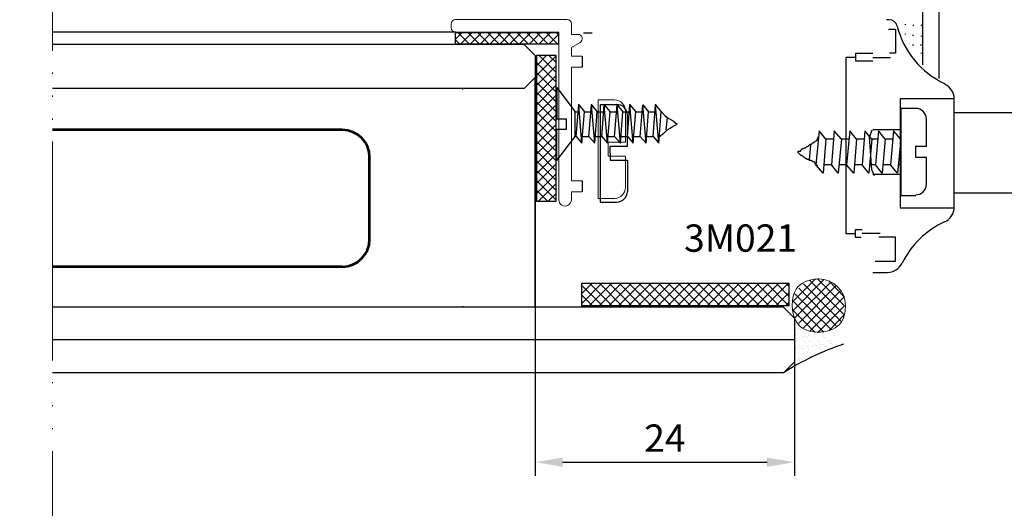
# Model space of a CAD drawing. Units: millimetres. Extents: x 635 to 1895, y -10492 to -9601.
# Drawn here: x 1408 to 1498, y -10240 to -10195 of the extents above; entities that cross this region are included whole.
import ezdxf

# ---------------------------------------------------------------- set-up
doc = ezdxf.new("R2010")
doc.units = ezdxf.units.MM
doc.header["$MEASUREMENT"] = 0
doc.linetypes.add('HIDDEN', pattern=[0.375, 0.25, -0.125])
doc.linetypes.add('PHANTOM-1', pattern=[28, 20, -2, 0, -2, 0, -2, 0, -2])
doc.layers.get('DEFPOINTS').update_dxf_attribs({"lineweight": 0})
for name, color, linetype, lineweight in [('ACESS-02', 2, 'Continuous', 0), ('AM_0', 7, 'Continuous', 53), ('LETRAS1', 1, 'Continuous', 0), ('LEVEL_63', 4, 'Continuous', 0), ('Vistas', 3, 'HIDDEN', 0)]:
    doc.layers.add(name, color=color, linetype=linetype, lineweight=lineweight)
doc.styles.get("Standard").update_dxf_attribs({"font": 'txt.shx'})
doc.dimstyles.new('ISO-25', dxfattribs={"dimtxt": 2.5, "dimasz": 2.5, "dimexe": 1.25, "dimexo": 0.625, "dimtad": 1, "dimtxsty": 'Standard', "dimcen": 2.5, "dimadec": 0, "dimazin": 0, "dimtfac": 1, "dimtmove": 0, "dimatfit": 3, "dimfxl": 1, "dimarcsym": 0})

# ---------------------------------------------------------------- blocks, each defined once
blk = doc.blocks.new('MH-041 refilado')
at = {"color": 4, "lineweight": 0}
for p, q in [((3615.972, 1616.127, 18.007), (3615.972, 1616.477, 18.007)), ((3616.372, 1616.877, 18.007), (3626.572, 1616.877, 18.007)), ((3626.972, 1616.477, 18.007), (3626.972, 1615.527, 18.007)), ((3625.822, 1615.727, 18.007), (3616.372, 1615.727, 18.007)), ((3625.822, 1600.402, 18.007), (3625.822, 1615.727, 18.007)), ((3626.972, 1615.527, 18.007), (3627.572, 1615.527, 18.007)), ((3627.772, 1614.781, 18.007), (3626.972, 1614.319, 18.007)), ((3626.972, 1614.319, 18.007), (3626.972, 1613.527, 18.007)), ((3626.972, 1613.527, 18.007), (3627.972, 1613.527, 18.007)), ((3627.972, 1612.527, 18.007), (3626.972, 1612.527, 18.007)), ((3626.972, 1612.527, 18.007), (3626.972, 1602.127, 18.007)), ((3626.972, 1602.127, 18.007), (3627.972, 1602.127, 18.007)), ((3627.972, 1601.127, 18.007), (3626.972, 1601.127, 18.007)), ((3626.972, 1601.127, 18.007), (3626.972, 1600.402, 18.007))]:
    blk.add_line(p, q, dxfattribs=at)
at = {"color": 4}
for p, q in [((3627.972, 1613.527, 18.007), (3627.972, 1612.527, 18.007)), ((3627.972, 1602.127, 18.007), (3627.972, 1601.127, 18.007))]:
    blk.add_line(p, q, dxfattribs=at)
at = {"color": 4, "lineweight": 0}
for centre, radius, start, end in [((3616.372, 1616.477, 18.007), 0.4, 90, 180), ((3626.572, 1616.477, 18.007), 0.4, 0, 90), ((3616.372, 1616.127, 18.007), 0.4, 180, 270), ((3627.572, 1615.127, 18.007), 0.4, 299.99859, 90), ((3626.397, 1600.402, 18.007), 0.575, 179.99906, 360)]:
    blk.add_arc(centre, radius, start, end, dxfattribs=at)
blk = doc.blocks.new('PARAFUSO 16 M CAB CHATA')
at = {"color": 1}
for p, q in [((-1.04, 4), (-1.04, 0.56)), ((-1.04, 4), (0.96, 1.35)), ((0.96, 1.35), (0.96, -1.35)), ((0.96, 1.35), (1.07, 1.35)), ((1.07, 1.35), (1.7, 2.1)), ((1.07, 1.35), (1.34, -2.1)), ((1.7, 2.1), (1.34, -2.1)), ((1.7, 2.1), (1.98, -1.35)), ((1.77, 1.35), (2.47, 1.35)), ((2.47, 1.35), (3.11, 2.1)), ((2.47, 1.35), (2.75, -2.1)), ((3.11, 2.1), (2.75, -2.1)), ((3.11, 2.1), (2.75, -2.1)), ((3.11, 2.1), (3.38, -1.35)), ((3.11, 2.1), (3.38, -1.35)), ((3.17, 1.35), (3.88, 1.35)), ((3.17, 1.35), (3.88, 1.35)), ((3.88, 1.35), (4.51, 2.1)), ((3.88, 1.35), (4.51, 2.1)), ((3.88, 1.35), (4.15, -2.1)), ((3.88, 1.35), (4.15, -2.1)), ((4.51, 2.1), (4.15, -2.1)), ((4.51, 2.1), (4.15, -2.1)), ((4.51, 2.1), (4.79, -1.35)), ((4.51, 2.1), (4.79, -1.35)), ((4.58, 1.35), (5.28, 1.35)), ((4.58, 1.35), (5.28, 1.35)), ((5.28, 1.35), (5.92, 2.1)), ((5.28, 1.35), (5.92, 2.1)), ((5.28, 1.35), (5.56, -2.1)), ((5.28, 1.35), (5.56, -2.1)), ((5.92, 2.1), (5.56, -2.1)), ((5.92, 2.1), (6.19, -1.35)), ((5.98, 1.35), (6.69, 1.35)), ((6.69, 1.35), (7.32, 2.1)), ((6.69, 1.35), (6.96, -2.1)), ((7.32, 2.1), (6.96, -2.1)), ((7.32, 2.1), (7.6, -1.35)), ((7.39, 1.35), (8.09, 1.35)), ((8.09, 1.35), (8.73, 2.1)), ((8.09, 1.35), (8.37, -2.1)), ((8.73, 2.1), (8.37, -2.1)), ((8.73, 2.1), (9, -1.35)), ((8.79, 1.35), (9.5, 1.35)), ((9.5, 1.35), (10.13, 2.1)), ((9.5, 1.35), (9.77, -2.1)), ((10.13, 2.1), (9.77, -2.1)), ((10.13, 2.1), (10.41, -1.35)), ((-1.04, 0.56), (0, 0.56)), ((0, 0.56), (0, -0.56)), ((10.95, 0.67), (11.07, -0.73)), ((-1.04, -4), (-1.04, -0.56)), ((-1.04, -0.56), (0, -0.56)), ((-1.04, -4), (0.96, -1.35)), ((0.96, -1.35), (1.28, -1.35)), ((1.34, -2.1), (1.98, -1.35)), ((1.98, -1.35), (2.68, -1.35)), ((2.75, -2.1), (3.38, -1.35)), ((2.75, -2.1), (3.38, -1.35)), ((3.38, -1.35), (4.09, -1.35)), ((3.38, -1.35), (4.09, -1.35)), ((4.15, -2.1), (4.79, -1.35)), ((4.15, -2.1), (4.79, -1.35)), ((4.79, -1.35), (5.49, -1.35)), ((4.79, -1.35), (5.49, -1.35)), ((5.56, -2.1), (6.19, -1.35)), ((6.19, -1.35), (6.9, -1.35)), ((6.96, -2.1), (7.6, -1.35)), ((7.6, -1.35), (8.3, -1.35)), ((8.37, -2.1), (9, -1.35)), ((9, -1.35), (9.71, -1.35)), ((9.77, -2.1), (10.41, -1.35))]:
    blk.add_line(p, q, dxfattribs=at)
at = {"color": 1, "flags": 128}
for points in [[(10.2, 1.35), (10.68, 1), (11.14, 0.61), (11.37, 0.43), (11.62, 0.27), (12.15, 0)], [(10.42, -1.35), (10.8, -0.95), (11.01, -0.77), (11.25, -0.63), (11.72, -0.35), (12.15, 0)]]:
    blk.add_lwpolyline(points, dxfattribs=at)
at = {"color": 1}
for p in [(1.34, -2.1), (2.75, -2.1), (6.96, -2.1), (9.77, -2.1)]:
    blk.add_point(p, dxfattribs=at)
blk = doc.blocks.new('*D37')
at = {"color": 0, "linetype": 'Continuous', "lineweight": -2}
for p, q in [((1455.452, -10198.886), (1455.452, -10236.688)), ((1479.152, -10224.89), (1479.152, -10236.688)), ((1457.952, -10235.438), (1476.652, -10235.438))]:
    blk.add_line(p, q, dxfattribs=at)
at = {"color": 0, "linetype": 'Continuous'}
for points in [[(1457.952, -10235.021), (1457.952, -10235.854), (1455.452, -10235.438)], [(1476.652, -10235.021), (1476.652, -10235.854), (1479.152, -10235.438)]]:
    blk.add_solid(points, dxfattribs=at)
at = {"layer": 'DEFPOINTS', "color": 0, "linetype": 'Continuous'}
for p in [(1455.452, -10198.261), (1479.152, -10224.265), (1479.152, -10235.438)]:
    blk.add_point(p, dxfattribs=at)
at = {"color": 0, "linetype": 'Continuous', "lineweight": 0, "insert": (1467.302, -10233.563), "char_height": 2.5, "attachment_point": 5}
blk.add_mtext('24', dxfattribs=at)

msp = doc.modelspace()

# ---------------------------------------------------------------- hatches: boundary and pattern name
h = msp.add_hatch()
h.set_pattern_fill('ANSI37', color=1, style=0, pattern_type=2)
h.set_pattern_definition([(45, (-2168.2238, -11745.8967), (-0.44901281, 0.44901281), []), (135, (-2168.2238, -11745.8967), (-0.44901281, -0.44901281), [])])
h.paths.add_polyline_path([(1448.154, -10196.157), (1457.572, -10196.157), (1457.572, -10197.22), (1448.154, -10197.22)])
h = msp.add_hatch()
h.set_pattern_fill('ANSI37', color=1, pattern_type=2)
h.set_pattern_definition([(315, (221.8103, -8181.18604), (0.4490128, 0.4490128), []), (45, (221.8103, -8181.18604), (-0.4490128, 0.4490128), [])])
h.paths.add_polyline_path([(1457.355, -10211.583), (1457.355, -10198.261), (1455.555, -10198.261), (1455.555, -10211.583)])
h = msp.add_hatch()
h.set_pattern_fill('ANSI37', color=1, pattern_type=2)
h.set_pattern_definition([(225, (-1168.88414, -11211.5162), (0.4490128, -0.4490128), []), (315, (-1168.88414, -11211.5162), (0.4490128, 0.4490128), [])])
h.paths.add_polyline_path([(1459.679, -10221.115), (1478.679, -10221.115), (1478.679, -10219.115), (1459.679, -10219.115)])
h = msp.add_hatch()
h.set_pattern_fill('AR-SAND', color=2, style=0, pattern_type=2)
h.set_pattern_definition([(37.5, (-1180.96, -11211.5), (-0.02400468, 0.73412041), [0, -0.57912, 0, -0.6477, 0, -0.61912]), (7.5, (-1180.96, -11211.5), (0.67428156, 1.07524023), [0, -0.31242, 0, -0.52197, 0, -0.20003]), (327.5, (-1181.43, -11211.5), (1.186493, 0.00215531), [0, -0.1905, 0, -0.6858, 0, -0.89535]), (317.5, (-1181.43, -11211.5), (1.14533898, 0.33439276), [0, -0.09525, 0, -0.44958, 0, -0.51435])])
h.paths.add_polyline_path([(1482.841, -10223.623, 0.199427), (1483.106, -10224.342), (1483.145, -10224.461), (1483.273, -10224.666), (1483.352, -10224.748, 0.02627), (1480.902, -10225.751), (1480.379, -10225.952), (1479.406, -10226.432), (1478.152, -10227.265), (1479.152, -10226.265), (1479.152, -10222.265), (1479.237, -10222.219), (1479.308, -10222.448), (1479.54, -10222.868), (1479.842, -10223.235), (1480.206, -10223.54), (1480.635, -10223.776), (1481.103, -10223.918), (1481.582, -10223.96), (1482.081, -10223.925), (1482.539, -10223.787)])

# ---------------------------------------------------------------- linework, layer by layer
at = {"color": 2}
for p, q in [((1448.154, -10196.129, 18.007), (1411.306, -10196.129, 18.007)), ((1455.452, -10221.265, 18.007), (1455.452, -10200.261, 18.007)), ((1448.839, -10201.361, 18.007), (1448.839, -10201.261, 18.007)), ((1448.839, -10221.165, 18.007), (1448.839, -10221.265, 18.007))]:
    msp.add_line(p, q, dxfattribs=at)
at = {"color": 1}
msp.add_line((1459.85, -10196.176, 36.014), (1460.658, -10196.176, 36.014), dxfattribs=at)
at = {"color": 6}
for p, q in [((1454.452, -10197.261, 18.007), (1411.306, -10197.261, 18.007)), ((1454.452, -10197.261, 18.007), (1455.452, -10198.261, 18.007)), ((1455.452, -10198.261, 18.007), (1455.452, -10200.261, 18.007)), ((1454.452, -10201.261, 18.007), (1455.452, -10200.261, 18.007)), ((1454.452, -10201.261, 18.007), (1411.306, -10201.261, 18.007)), ((1478.152, -10221.265, 18.007), (1411.306, -10221.265, 18.007)), ((1478.152, -10221.265, 18.007), (1479.152, -10222.265, 18.007)), ((1479.152, -10222.265, 18.007), (1479.152, -10226.265, 18.007)), ((1479.152, -10224.265, 18.007), (1411.306, -10224.265, 18.007)), ((1479.152, -10226.265, 18.007), (1478.152, -10227.265, 18.007)), ((1478.152, -10227.265, 18.007), (1411.306, -10227.265, 18.007))]:
    msp.add_line(p, q, dxfattribs=at)
at = {"color": 2}
msp.add_arc((1491.67, -10248.552, 54.021), 25.216, 108.54373, 122.41588, dxfattribs=at)
at = {"color": 1, "linetype": 'ByBlock'}
for points in [[(1490.862, -10185.265, 18.007), (1490.862, -10185.265, 18.007), (1490.862, -10199.123, 18.007), (1490.862, -10199.123, 18.007)], [(1492.35, -10185.265, 18.007), (1492.35, -10185.265, 18.007), (1492.35, -10200.355, 18.007), (1492.35, -10200.355, 18.007)], [(1487.812, -10194.992, 36.014), (1487.812, -10194.992, 36.014), (1487.557, -10194.992, 36.014), (1487.557, -10194.992, 36.014)], [(1488.553, -10195.572, 36.014), (1488.469, -10195.234, 36.014), (1488.162, -10194.992, 36.014), (1487.812, -10194.992, 36.014)], [(1488.553, -10195.572, 36.014), (1489.109, -10197.857, 36.014), (1490.745, -10199.833, 36.014), (1492.876, -10200.821, 36.014)], [(1489.322, -10195.458, 36.014), (1489.322, -10195.458, 36.014), (1489.322, -10195.407, 36.014), (1489.322, -10195.407, 36.014)], [(1490.04, -10195.458, 36.014), (1490.04, -10195.458, 36.014), (1489.989, -10195.561, 36.014), (1489.989, -10195.561, 36.014)], [(1490.759, -10195.458, 36.014), (1490.759, -10195.458, 36.014), (1490.708, -10195.561, 36.014), (1490.708, -10195.561, 36.014)], [(1487.745, -10195.85, 36.014), (1487.745, -10195.85, 36.014), (1488.408, -10195.85, 36.014), (1488.408, -10195.85, 36.014)], [(1488.408, -10195.85, 36.014), (1488.408, -10195.85, 36.014), (1488.408, -10198.043, 36.014), (1488.408, -10198.043, 36.014)], [(1489.322, -10196.331, 36.014), (1489.322, -10196.331, 36.014), (1489.322, -10196.279, 36.014), (1489.322, -10196.279, 36.014)], [(1490.04, -10196.485, 36.014), (1490.04, -10196.485, 36.014), (1489.989, -10196.382, 36.014), (1489.989, -10196.382, 36.014)], [(1490.759, -10196.485, 36.014), (1490.759, -10196.485, 36.014), (1490.708, -10196.536, 36.014), (1490.708, -10196.536, 36.014)], [(1490.04, -10197.357, 36.014), (1490.04, -10197.357, 36.014), (1489.989, -10197.255, 36.014), (1489.989, -10197.255, 36.014)], [(1490.759, -10197.357, 36.014), (1490.759, -10197.357, 36.014), (1490.708, -10197.255, 36.014), (1490.708, -10197.255, 36.014)], [(1484.736, -10198.043, 36.014), (1484.736, -10198.043, 36.014), (1484.736, -10198.757, 36.014), (1484.736, -10198.757, 36.014)], [(1484.736, -10198.043, 36.014), (1484.736, -10198.043, 36.014), (1486.317, -10198.043, 36.014), (1486.317, -10198.043, 36.014)], [(1488.408, -10198.043, 36.014), (1488.408, -10198.043, 36.014), (1487.847, -10198.043, 36.014), (1487.847, -10198.043, 36.014)], [(1490.759, -10198.076, 36.014), (1490.759, -10198.076, 36.014), (1490.708, -10198.024, 36.014), (1490.708, -10198.024, 36.014)], [(1483.869, -10214.566, 36.014), (1483.869, -10214.566, 36.014), (1483.869, -10198.451, 36.014), (1483.869, -10198.451, 36.014)], [(1484.736, -10198.451, 36.014), (1484.736, -10198.451, 36.014), (1483.869, -10198.451, 36.014), (1483.869, -10198.451, 36.014)], [(1484.736, -10198.757, 36.014), (1484.736, -10198.757, 36.014), (1486.317, -10198.757, 36.014), (1486.317, -10198.757, 36.014)], [(1486.317, -10198.451, 36.014), (1486.317, -10198.451, 36.014), (1487.949, -10198.451, 36.014), (1487.949, -10198.451, 36.014)], [(1493.763, -10202.225, 36.014), (1493.763, -10201.653, 36.014), (1493.422, -10201.121, 36.014), (1492.908, -10200.885, 36.014)], [(1461.38, -10202.735, 36.014), (1461.38, -10202.735, 36.014), (1461.38, -10211.659, 36.014), (1461.38, -10211.659, 36.014)], [(1461.38, -10202.735, 36.014), (1461.38, -10202.735, 36.014), (1462.91, -10202.735, 36.014), (1462.91, -10202.735, 36.014)], [(1463.879, -10203.704, 36.014), (1463.879, -10203.17, 36.014), (1463.444, -10202.735, 36.014), (1462.91, -10202.735, 36.014)], [(1493.763, -10202.225, 36.014), (1493.763, -10202.225, 36.014), (1488.816, -10202.225, 36.014), (1488.816, -10202.225, 36.014)], [(1488.816, -10202.225, 36.014), (1488.816, -10202.225, 36.014), (1488.816, -10212.169, 36.014), (1488.816, -10212.169, 36.014)], [(1493.763, -10212.118, 36.014), (1493.763, -10212.118, 36.014), (1493.763, -10202.225, 36.014), (1493.763, -10202.225, 36.014)], [(1463.879, -10206.559, 36.014), (1463.879, -10206.559, 36.014), (1463.879, -10203.704, 36.014), (1463.879, -10203.704, 36.014)], [(1490.244, -10203.092, 36.014), (1490.244, -10203.092, 36.014), (1488.867, -10203.092, 36.014), (1488.867, -10203.092, 36.014)], [(1488.867, -10203.092, 36.014), (1488.867, -10203.092, 36.014), (1488.867, -10211.047, 36.014), (1488.867, -10211.047, 36.014)], [(1491.213, -10204.061, 36.014), (1491.213, -10203.527, 36.014), (1490.778, -10203.092, 36.014), (1490.244, -10203.092, 36.014)], [(1491.213, -10206.559, 36.014), (1491.213, -10206.559, 36.014), (1491.213, -10204.061, 36.014), (1491.213, -10204.061, 36.014)], [(1481.422, -10205.132, 36.014), (1481.422, -10205.132, 36.014), (1481.116, -10208.242, 36.014), (1481.116, -10208.242, 36.014)], [(1482.034, -10205.897, 36.014), (1482.034, -10205.897, 36.014), (1481.422, -10205.132, 36.014), (1481.422, -10205.132, 36.014)], [(1482.799, -10205.132, 36.014), (1482.799, -10205.132, 36.014), (1482.544, -10208.242, 36.014), (1482.544, -10208.242, 36.014)], [(1483.461, -10205.897, 36.014), (1483.461, -10205.897, 36.014), (1482.799, -10205.132, 36.014), (1482.799, -10205.132, 36.014)], [(1484.227, -10205.132, 36.014), (1484.227, -10205.132, 36.014), (1483.921, -10208.242, 36.014), (1483.921, -10208.242, 36.014)], [(1484.838, -10205.897, 36.014), (1484.838, -10205.897, 36.014), (1484.227, -10205.132, 36.014), (1484.227, -10205.132, 36.014)], [(1485.603, -10205.132, 36.014), (1485.603, -10205.132, 36.014), (1485.348, -10208.242, 36.014), (1485.348, -10208.242, 36.014)], [(1486.215, -10205.897, 36.014), (1486.215, -10205.897, 36.014), (1485.603, -10205.132, 36.014), (1485.603, -10205.132, 36.014)], [(1486.215, -10205.081, 36.014), (1486.215, -10205.081, 36.014), (1486.011, -10205.693, 36.014), (1486.011, -10205.693, 36.014)], [(1486.317, -10205.029, 36.014), (1486.317, -10205.029, 36.014), (1488.765, -10205.029, 36.014), (1488.765, -10205.029, 36.014)], [(1486.827, -10205.132, 36.014), (1486.827, -10205.132, 36.014), (1486.572, -10208.242, 36.014), (1486.572, -10208.242, 36.014)], [(1487.439, -10205.897, 36.014), (1487.439, -10205.897, 36.014), (1486.827, -10205.132, 36.014), (1486.827, -10205.132, 36.014)], [(1488.204, -10205.132, 36.014), (1488.204, -10205.132, 36.014), (1487.949, -10208.242, 36.014), (1487.949, -10208.242, 36.014)], [(1488.867, -10205.897, 36.014), (1488.867, -10205.897, 36.014), (1488.204, -10205.132, 36.014), (1488.204, -10205.132, 36.014)], [(1480.606, -10206.458, 36.014), (1480.606, -10206.458, 36.014), (1480.504, -10207.783, 36.014), (1480.504, -10207.783, 36.014)], [(1481.371, -10205.897, 36.014), (1481.371, -10205.897, 36.014), (1481.269, -10205.897, 36.014), (1481.269, -10205.897, 36.014)], [(1482.034, -10205.897, 36.014), (1482.034, -10205.897, 36.014), (1481.778, -10209.007, 36.014), (1481.778, -10209.007, 36.014)], [(1482.747, -10205.897, 36.014), (1482.747, -10205.897, 36.014), (1482.034, -10205.897, 36.014), (1482.034, -10205.897, 36.014)], [(1483.461, -10205.897, 36.014), (1483.461, -10205.897, 36.014), (1483.156, -10209.007, 36.014), (1483.156, -10209.007, 36.014)], [(1484.124, -10205.897, 36.014), (1484.124, -10205.897, 36.014), (1483.461, -10205.897, 36.014), (1483.461, -10205.897, 36.014)], [(1484.838, -10205.897, 36.014), (1484.838, -10205.897, 36.014), (1484.583, -10209.007, 36.014), (1484.583, -10209.007, 36.014)], [(1485.552, -10205.897, 36.014), (1485.552, -10205.897, 36.014), (1484.838, -10205.897, 36.014), (1484.838, -10205.897, 36.014)], [(1486.215, -10205.897, 36.014), (1486.215, -10205.897, 36.014), (1485.96, -10209.007, 36.014), (1485.96, -10209.007, 36.014)], [(1486.215, -10208.701, 36.014), (1486.215, -10208.701, 36.014), (1486.011, -10205.693, 36.014), (1486.011, -10205.693, 36.014)], [(1486.776, -10205.897, 36.014), (1486.776, -10205.897, 36.014), (1486.215, -10205.897, 36.014), (1486.215, -10205.897, 36.014)], [(1486.776, -10205.897, 36.014), (1486.776, -10205.897, 36.014), (1486.674, -10205.897, 36.014), (1486.674, -10205.897, 36.014)], [(1487.439, -10205.897, 36.014), (1487.439, -10205.897, 36.014), (1487.184, -10209.007, 36.014), (1487.184, -10209.007, 36.014)], [(1488.153, -10205.897, 36.014), (1488.153, -10205.897, 36.014), (1487.439, -10205.897, 36.014), (1487.439, -10205.897, 36.014)], [(1488.867, -10205.897, 36.014), (1488.867, -10205.897, 36.014), (1488.561, -10209.007, 36.014), (1488.561, -10209.007, 36.014)], [(1462.298, -10207.172, 36.014), (1462.298, -10207.172, 36.014), (1462.298, -10206.559, 36.014), (1462.298, -10206.559, 36.014)], [(1462.298, -10206.559, 36.014), (1462.298, -10206.559, 36.014), (1463.879, -10206.559, 36.014), (1463.879, -10206.559, 36.014)], [(1462.298, -10207.172, 36.014), (1462.298, -10207.172, 36.014), (1462.298, -10207.834, 36.014), (1462.298, -10207.834, 36.014)], [(1490.244, -10206.559, 36.014), (1490.244, -10206.559, 36.014), (1491.213, -10206.559, 36.014), (1491.213, -10206.559, 36.014)], [(1490.244, -10207.58, 36.014), (1490.244, -10207.58, 36.014), (1490.244, -10206.559, 36.014), (1490.244, -10206.559, 36.014)], [(1462.298, -10207.834, 36.014), (1462.298, -10207.834, 36.014), (1463.879, -10207.834, 36.014), (1463.879, -10207.834, 36.014)], [(1463.879, -10207.834, 36.014), (1463.879, -10207.834, 36.014), (1463.879, -10210.69, 36.014), (1463.879, -10210.69, 36.014)], [(1481.778, -10209.007, 36.014), (1481.778, -10209.007, 36.014), (1481.116, -10208.242, 36.014), (1481.116, -10208.242, 36.014)], [(1482.544, -10208.242, 36.014), (1482.544, -10208.242, 36.014), (1481.83, -10208.242, 36.014), (1481.83, -10208.242, 36.014)], [(1483.156, -10209.007, 36.014), (1483.156, -10209.007, 36.014), (1482.544, -10208.242, 36.014), (1482.544, -10208.242, 36.014)], [(1483.921, -10208.242, 36.014), (1483.921, -10208.242, 36.014), (1483.258, -10208.242, 36.014), (1483.258, -10208.242, 36.014)], [(1484.583, -10209.007, 36.014), (1484.583, -10209.007, 36.014), (1483.921, -10208.242, 36.014), (1483.921, -10208.242, 36.014)], [(1485.348, -10208.242, 36.014), (1485.348, -10208.242, 36.014), (1484.634, -10208.242, 36.014), (1484.634, -10208.242, 36.014)], [(1485.96, -10209.007, 36.014), (1485.96, -10209.007, 36.014), (1485.348, -10208.242, 36.014), (1485.348, -10208.242, 36.014)], [(1486.572, -10208.242, 36.014), (1486.572, -10208.242, 36.014), (1486.062, -10208.242, 36.014), (1486.062, -10208.242, 36.014)], [(1486.572, -10208.242, 36.014), (1486.572, -10208.242, 36.014), (1486.521, -10208.242, 36.014), (1486.521, -10208.242, 36.014)], [(1487.184, -10209.007, 36.014), (1487.184, -10209.007, 36.014), (1486.572, -10208.242, 36.014), (1486.572, -10208.242, 36.014)], [(1487.949, -10208.242, 36.014), (1487.949, -10208.242, 36.014), (1487.235, -10208.242, 36.014), (1487.235, -10208.242, 36.014)], [(1488.561, -10209.007, 36.014), (1488.561, -10209.007, 36.014), (1487.949, -10208.242, 36.014), (1487.949, -10208.242, 36.014)], [(1488.867, -10208.242, 36.014), (1488.867, -10208.242, 36.014), (1488.663, -10208.242, 36.014), (1488.663, -10208.242, 36.014)], [(1491.213, -10207.58, 36.014), (1491.213, -10207.58, 36.014), (1490.244, -10207.58, 36.014), (1490.244, -10207.58, 36.014)], [(1491.213, -10210.027, 36.014), (1491.213, -10210.027, 36.014), (1491.213, -10207.58, 36.014), (1491.213, -10207.58, 36.014)], [(1486.47, -10209.262, 36.014), (1486.47, -10209.262, 36.014), (1486.215, -10208.701, 36.014), (1486.215, -10208.701, 36.014)], [(1486.317, -10209.109, 36.014), (1486.317, -10209.109, 36.014), (1488.765, -10209.109, 36.014), (1488.765, -10209.109, 36.014)], [(1490.244, -10210.996, 36.014), (1490.778, -10210.996, 36.014), (1491.213, -10210.561, 36.014), (1491.213, -10210.027, 36.014)], [(1462.91, -10211.659, 36.014), (1463.444, -10211.659, 36.014), (1463.879, -10211.224, 36.014), (1463.879, -10210.69, 36.014)], [(1461.38, -10211.659, 36.014), (1461.38, -10211.659, 36.014), (1462.91, -10211.659, 36.014), (1462.91, -10211.659, 36.014)], [(1488.867, -10211.047, 36.014), (1488.867, -10211.047, 36.014), (1490.244, -10211.047, 36.014), (1490.244, -10211.047, 36.014)], [(1488.816, -10212.169, 36.014), (1488.816, -10212.169, 36.014), (1493.763, -10212.169, 36.014), (1493.763, -10212.169, 36.014)], [(1492.884, -10213.47, 36.014), (1493.416, -10213.233, 36.014), (1493.763, -10212.701, 36.014), (1493.763, -10212.118, 36.014)], [(1492.884, -10213.47, 36.014), (1491.217, -10214.211, 36.014), (1489.797, -10215.6, 36.014), (1488.994, -10217.237, 36.014)], [(1484.736, -10214.566, 36.014), (1484.736, -10214.566, 36.014), (1483.869, -10214.566, 36.014), (1483.869, -10214.566, 36.014)], [(1484.736, -10214.872, 36.014), (1484.736, -10214.872, 36.014), (1484.736, -10214.158, 36.014), (1484.736, -10214.158, 36.014)], [(1484.736, -10214.158, 36.014), (1484.736, -10214.158, 36.014), (1485.348, -10214.158, 36.014), (1485.348, -10214.158, 36.014)], [(1485.348, -10214.515, 36.014), (1485.348, -10214.515, 36.014), (1486.98, -10214.515, 36.014), (1486.98, -10214.515, 36.014)], [(1484.736, -10214.872, 36.014), (1484.736, -10214.872, 36.014), (1485.246, -10214.872, 36.014), (1485.246, -10214.872, 36.014)], [(1488.408, -10214.872, 36.014), (1488.408, -10214.872, 36.014), (1486.878, -10214.872, 36.014), (1486.878, -10214.872, 36.014)], [(1488.408, -10217.065, 36.014), (1488.408, -10217.065, 36.014), (1488.408, -10214.872, 36.014), (1488.408, -10214.872, 36.014)], [(1486.521, -10217.065, 36.014), (1486.521, -10217.065, 36.014), (1488.408, -10217.065, 36.014), (1488.408, -10217.065, 36.014)], [(1487.654, -10218.092, 36.014), (1488.226, -10218.092, 36.014), (1488.757, -10217.751, 36.014), (1488.994, -10217.237, 36.014)], [(1486.328, -10218.092, 36.014), (1486.328, -10218.092, 36.014), (1487.654, -10218.092, 36.014), (1487.654, -10218.092, 36.014)]]:
    msp.add_open_spline(points, degree=3, dxfattribs=at)
at = {"color": 2, "linetype": 'ByBlock'}
for points in [[(1533.035, -10203.5, 36.014), (1511.926, -10203.5, 36.014), (1493.763, -10203.5, 36.014), (1493.763, -10203.5, 36.014)], [(1533.035, -10210.843, 36.014), (1511.926, -10210.843, 36.014), (1493.763, -10210.843, 36.014), (1493.763, -10210.843, 36.014)]]:
    msp.add_open_spline(points, degree=3, dxfattribs=at)
at = {"color": 1, "linetype": 'ByBlock'}
for points, knots in [([(1479.433, -10207.069, 36.014), (1479.433, -10207.069, 36.014), (1479.535, -10207.019, 36.014), (1479.535, -10207.019, 36.014), (1479.535, -10207.019, 36.014), (1479.535, -10207.019, 36.014), (1479.637, -10207.019, 36.014), (1479.637, -10207.019, 36.014), (1479.637, -10207.019, 36.014), (1479.637, -10207.019, 36.014), (1479.688, -10207.019, 36.014), (1479.688, -10207.019, 36.014), (1479.688, -10207.019, 36.014), (1479.688, -10207.019, 36.014), (1479.739, -10206.967, 36.014), (1479.739, -10206.967, 36.014), (1479.739, -10206.967, 36.014), (1479.739, -10206.967, 36.014), (1479.739, -10206.917, 36.014), (1479.739, -10206.917, 36.014), (1479.739, -10206.917, 36.014), (1479.739, -10206.917, 36.014), (1479.79, -10206.865, 36.014), (1479.79, -10206.865, 36.014), (1479.79, -10206.865, 36.014), (1479.79, -10206.865, 36.014), (1479.841, -10206.814, 36.014), (1479.841, -10206.814, 36.014), (1479.841, -10206.814, 36.014), (1479.841, -10206.814, 36.014), (1479.892, -10206.764, 36.014), (1479.892, -10206.764, 36.014), (1479.892, -10206.764, 36.014), (1479.892, -10206.764, 36.014), (1479.943, -10206.764, 36.014), (1479.943, -10206.764, 36.014), (1479.943, -10206.764, 36.014), (1479.943, -10206.764, 36.014), (1480.045, -10206.712, 36.014), (1480.045, -10206.712, 36.014), (1480.045, -10206.712, 36.014), (1480.045, -10206.712, 36.014), (1480.096, -10206.712, 36.014), (1480.096, -10206.712, 36.014), (1480.096, -10206.712, 36.014), (1480.096, -10206.712, 36.014), (1480.147, -10206.712, 36.014), (1480.147, -10206.712, 36.014), (1480.147, -10206.712, 36.014), (1480.147, -10206.712, 36.014), (1480.198, -10206.661, 36.014), (1480.198, -10206.661, 36.014), (1480.198, -10206.661, 36.014), (1480.198, -10206.661, 36.014), (1480.249, -10206.611, 36.014), (1480.249, -10206.611, 36.014), (1480.249, -10206.611, 36.014), (1480.249, -10206.611, 36.014), (1480.3, -10206.611, 36.014), (1480.3, -10206.611, 36.014), (1480.3, -10206.611, 36.014), (1480.3, -10206.611, 36.014), (1480.351, -10206.559, 36.014), (1480.351, -10206.559, 36.014), (1480.351, -10206.559, 36.014), (1480.351, -10206.559, 36.014), (1480.402, -10206.559, 36.014), (1480.402, -10206.559, 36.014), (1480.402, -10206.559, 36.014), (1480.402, -10206.559, 36.014), (1480.453, -10206.509, 36.014), (1480.453, -10206.509, 36.014), (1480.453, -10206.509, 36.014), (1480.453, -10206.509, 36.014), (1480.504, -10206.458, 36.014), (1480.504, -10206.458, 36.014), (1480.504, -10206.458, 36.014), (1480.504, -10206.458, 36.014), (1480.555, -10206.406, 36.014), (1480.555, -10206.406, 36.014), (1480.555, -10206.406, 36.014), (1480.555, -10206.406, 36.014), (1480.606, -10206.356, 36.014), (1480.606, -10206.356, 36.014), (1480.606, -10206.356, 36.014), (1480.606, -10206.356, 36.014), (1480.708, -10206.356, 36.014), (1480.708, -10206.356, 36.014), (1480.708, -10206.356, 36.014), (1480.708, -10206.356, 36.014), (1480.759, -10206.305, 36.014), (1480.759, -10206.305, 36.014), (1480.759, -10206.305, 36.014), (1480.759, -10206.305, 36.014), (1480.81, -10206.253, 36.014), (1480.81, -10206.253, 36.014), (1480.81, -10206.253, 36.014), (1480.81, -10206.253, 36.014), (1480.861, -10206.253, 36.014), (1480.861, -10206.253, 36.014), (1480.861, -10206.253, 36.014), (1480.861, -10206.253, 36.014), (1480.912, -10206.203, 36.014), (1480.912, -10206.203, 36.014), (1480.912, -10206.203, 36.014), (1480.912, -10206.203, 36.014), (1481.014, -10206.151, 36.014), (1481.014, -10206.151, 36.014), (1481.014, -10206.151, 36.014), (1481.014, -10206.151, 36.014), (1481.014, -10206.151, 36.014), (1481.014, -10206.151, 36.014), (1481.014, -10206.151, 36.014), (1481.014, -10206.151, 36.014), (1481.065, -10206.1, 36.014), (1481.065, -10206.1, 36.014), (1481.065, -10206.1, 36.014), (1481.065, -10206.1, 36.014), (1481.167, -10206.05, 36.014), (1481.167, -10206.05, 36.014), (1481.167, -10206.05, 36.014), (1481.167, -10206.05, 36.014), (1481.218, -10205.998, 36.014), (1481.218, -10205.998, 36.014), (1481.218, -10205.998, 36.014), (1481.218, -10205.998, 36.014), (1481.218, -10205.948, 36.014), (1481.218, -10205.948, 36.014), (1481.218, -10205.948, 36.014), (1481.218, -10205.948, 36.014), (1481.269, -10205.897, 36.014), (1481.269, -10205.897, 36.014), (1481.269, -10205.897, 36.014), (1481.269, -10205.897, 36.014), (1481.269, -10205.846, 36.014), (1481.269, -10205.846, 36.014), (1481.269, -10205.846, 36.014), (1481.269, -10205.846, 36.014), (1481.32, -10205.795, 36.014), (1481.32, -10205.795, 36.014), (1481.32, -10205.795, 36.014), (1481.32, -10205.795, 36.014), (1481.32, -10205.744, 36.014), (1481.32, -10205.744, 36.014), (1481.32, -10205.744, 36.014), (1481.32, -10205.744, 36.014), (1481.32, -10205.693, 36.014), (1481.32, -10205.693, 36.014), (1481.32, -10205.693, 36.014), (1481.32, -10205.693, 36.014), (1481.371, -10205.642, 36.014), (1481.371, -10205.642, 36.014)], [0, 0, 0, 0, 0.026316, 0.026316, 0.026316, 0.039474, 0.052632, 0.052632, 0.052632, 0.065789, 0.078947, 0.078947, 0.078947, 0.092105, 0.105263, 0.105263, 0.105263, 0.118421, 0.131579, 0.131579, 0.131579, 0.144737, 0.157895, 0.157895, 0.157895, 0.171053, 0.184211, 0.184211, 0.184211, 0.197368, 0.210526, 0.210526, 0.210526, 0.223684, 0.236842, 0.236842, 0.236842, 0.25, 0.263158, 0.263158, 0.263158, 0.276316, 0.289474, 0.289474, 0.289474, 0.302632, 0.315789, 0.315789, 0.315789, 0.328947, 0.342105, 0.342105, 0.342105, 0.355263, 0.368421, 0.368421, 0.368421, 0.381579, 0.394737, 0.394737, 0.394737, 0.407895, 0.421053, 0.421053, 0.421053, 0.434211, 0.447368, 0.447368, 0.447368, 0.460526, 0.473684, 0.473684, 0.473684, 0.486842, 0.5, 0.5, 0.5, 0.513158, 0.526316, 0.526316, 0.526316, 0.539474, 0.552632, 0.552632, 0.552632, 0.565789, 0.578947, 0.578947, 0.578947, 0.592105, 0.605263, 0.605263, 0.605263, 0.618421, 0.631579, 0.631579, 0.631579, 0.644737, 0.657895, 0.657895, 0.657895, 0.671053, 0.684211, 0.684211, 0.684211, 0.697368, 0.710526, 0.710526, 0.710526, 0.723684, 0.736842, 0.736842, 0.736842, 0.75, 0.763158, 0.763158, 0.763158, 0.776316, 0.789474, 0.789474, 0.789474, 0.802632, 0.815789, 0.815789, 0.815789, 0.828947, 0.842105, 0.842105, 0.842105, 0.855263, 0.868421, 0.868421, 0.868421, 0.881579, 0.894737, 0.894737, 0.894737, 0.907895, 0.921053, 0.921053, 0.921053, 0.934211, 0.947368, 0.947368, 0.947368, 0.960526, 0.973684, 0.973684, 0.973684, 0.986842, 1, 1, 1, 1]), ([(1479.433, -10207.069, 36.014), (1479.433, -10207.069, 36.014), (1479.586, -10207.222, 36.014), (1479.586, -10207.222, 36.014), (1479.586, -10207.222, 36.014), (1479.586, -10207.222, 36.014), (1479.688, -10207.324, 36.014), (1479.688, -10207.324, 36.014), (1479.688, -10207.324, 36.014), (1479.688, -10207.324, 36.014), (1479.739, -10207.375, 36.014), (1479.739, -10207.375, 36.014), (1479.739, -10207.375, 36.014), (1479.739, -10207.375, 36.014), (1479.841, -10207.375, 36.014), (1479.841, -10207.375, 36.014), (1479.841, -10207.375, 36.014), (1479.841, -10207.375, 36.014), (1479.841, -10207.426, 36.014), (1479.841, -10207.426, 36.014), (1479.841, -10207.426, 36.014), (1479.841, -10207.426, 36.014), (1479.943, -10207.477, 36.014), (1479.943, -10207.477, 36.014), (1479.943, -10207.477, 36.014), (1479.943, -10207.477, 36.014), (1479.994, -10207.528, 36.014), (1479.994, -10207.528, 36.014), (1479.994, -10207.528, 36.014), (1479.994, -10207.528, 36.014), (1480.045, -10207.58, 36.014), (1480.045, -10207.58, 36.014), (1480.045, -10207.58, 36.014), (1480.045, -10207.58, 36.014), (1480.147, -10207.63, 36.014), (1480.147, -10207.63, 36.014), (1480.147, -10207.63, 36.014), (1480.147, -10207.63, 36.014), (1480.198, -10207.63, 36.014), (1480.198, -10207.63, 36.014), (1480.198, -10207.63, 36.014), (1480.198, -10207.63, 36.014), (1480.249, -10207.681, 36.014), (1480.249, -10207.681, 36.014), (1480.249, -10207.681, 36.014), (1480.249, -10207.681, 36.014), (1480.3, -10207.733, 36.014), (1480.3, -10207.733, 36.014), (1480.3, -10207.733, 36.014), (1480.3, -10207.733, 36.014), (1480.402, -10207.733, 36.014), (1480.402, -10207.733, 36.014), (1480.402, -10207.733, 36.014), (1480.402, -10207.733, 36.014), (1480.453, -10207.783, 36.014), (1480.453, -10207.783, 36.014), (1480.453, -10207.783, 36.014), (1480.453, -10207.783, 36.014), (1480.504, -10207.834, 36.014), (1480.504, -10207.834, 36.014), (1480.504, -10207.834, 36.014), (1480.504, -10207.834, 36.014), (1480.606, -10207.834, 36.014), (1480.606, -10207.834, 36.014), (1480.606, -10207.834, 36.014), (1480.606, -10207.834, 36.014), (1480.657, -10207.834, 36.014), (1480.657, -10207.834, 36.014), (1480.657, -10207.834, 36.014), (1480.657, -10207.834, 36.014), (1480.759, -10207.886, 36.014), (1480.759, -10207.886, 36.014), (1480.759, -10207.886, 36.014), (1480.759, -10207.886, 36.014), (1480.81, -10207.936, 36.014), (1480.81, -10207.936, 36.014), (1480.81, -10207.936, 36.014), (1480.81, -10207.936, 36.014), (1480.912, -10207.936, 36.014), (1480.912, -10207.936, 36.014), (1480.912, -10207.936, 36.014), (1480.912, -10207.936, 36.014), (1480.963, -10207.987, 36.014), (1480.963, -10207.987, 36.014), (1480.963, -10207.987, 36.014), (1480.963, -10207.987, 36.014), (1481.014, -10208.038, 36.014), (1481.014, -10208.038, 36.014), (1481.014, -10208.038, 36.014), (1481.014, -10208.038, 36.014), (1481.014, -10208.14, 36.014), (1481.014, -10208.14, 36.014), (1481.014, -10208.14, 36.014), (1481.014, -10208.14, 36.014), (1481.014, -10208.14, 36.014), (1481.014, -10208.14, 36.014), (1481.014, -10208.14, 36.014), (1481.014, -10208.14, 36.014), (1481.065, -10208.191, 36.014), (1481.065, -10208.191, 36.014), (1481.065, -10208.191, 36.014), (1481.065, -10208.191, 36.014), (1481.116, -10208.242, 36.014), (1481.116, -10208.242, 36.014), (1481.116, -10208.242, 36.014), (1481.116, -10208.242, 36.014), (1481.167, -10208.242, 36.014), (1481.167, -10208.242, 36.014), (1481.167, -10208.242, 36.014), (1481.167, -10208.242, 36.014), (1481.218, -10208.293, 36.014), (1481.218, -10208.293, 36.014), (1481.218, -10208.293, 36.014), (1481.218, -10208.293, 36.014), (1481.218, -10208.344, 36.014), (1481.218, -10208.344, 36.014)], [0, 0, 0, 0, 0.034483, 0.034483, 0.034483, 0.051724, 0.068966, 0.068966, 0.068966, 0.086207, 0.103448, 0.103448, 0.103448, 0.12069, 0.137931, 0.137931, 0.137931, 0.155172, 0.172414, 0.172414, 0.172414, 0.189655, 0.206897, 0.206897, 0.206897, 0.224138, 0.241379, 0.241379, 0.241379, 0.258621, 0.275862, 0.275862, 0.275862, 0.293103, 0.310345, 0.310345, 0.310345, 0.327586, 0.344828, 0.344828, 0.344828, 0.362069, 0.37931, 0.37931, 0.37931, 0.396552, 0.413793, 0.413793, 0.413793, 0.431034, 0.448276, 0.448276, 0.448276, 0.465517, 0.482759, 0.482759, 0.482759, 0.5, 0.517241, 0.517241, 0.517241, 0.534483, 0.551724, 0.551724, 0.551724, 0.568966, 0.586207, 0.586207, 0.586207, 0.603448, 0.62069, 0.62069, 0.62069, 0.637931, 0.655172, 0.655172, 0.655172, 0.672414, 0.689655, 0.689655, 0.689655, 0.706897, 0.724138, 0.724138, 0.724138, 0.741379, 0.758621, 0.758621, 0.758621, 0.775862, 0.793103, 0.793103, 0.793103, 0.810345, 0.827586, 0.827586, 0.827586, 0.844828, 0.862069, 0.862069, 0.862069, 0.87931, 0.896552, 0.896552, 0.896552, 0.913793, 0.931034, 0.931034, 0.931034, 0.948276, 0.965517, 0.965517, 0.965517, 0.982759, 1, 1, 1, 1])]:
    msp.add_open_spline(points, degree=3, knots=knots, dxfattribs=at)
at = {"color": 7, "linetype": 'Continuous', "lineweight": 0, "ltscale": 1.5}
msp.add_3dface([(635.235, -10492.226), (1895.235, -10492.226), (1895.235, -9601.226), (635.235, -9601.226)], dxfattribs=at)
at = {"color": 7, "linetype": 'Continuous', "lineweight": 30, "ltscale": 1.5}
msp.add_3dface([(1880.235, -10477.226), (1880.235, -9616.226), (672.735, -9616.226), (672.735, -10477.226)], dxfattribs=at)
at = {"color": 2}
for points in [[(1448.154, -10196.157, 18.007), (1457.572, -10196.157, 18.007), (1457.572, -10197.22, 18.007), (1448.154, -10197.22, 18.007)], [(1457.355, -10211.583, 18.007), (1457.355, -10198.261, 18.007), (1455.555, -10198.261, 18.007), (1455.555, -10211.583, 18.007)], [(1459.679, -10221.115, 18.007), (1478.679, -10221.115, 18.007), (1478.679, -10219.115, 18.007), (1459.679, -10219.115, 18.007)]]:
    msp.add_3dface(points, dxfattribs=at)
at = {"layer": 'ACESS-02', "color": 1, "linetype": 'PHANTOM-1'}
msp.add_line((1411.306, -10064.626, 0), (1411.306, -10342.521, 0), dxfattribs=at)
at = {"layer": 'AM_0', "ltscale": 0.001}
for p, q in [((1437.802, -10205.063, 18.007), (1411.306, -10205.063, 18.007)), ((1440.302, -10215.063, 18.007), (1440.302, -10207.563, 18.007)), ((1437.802, -10217.563, 18.007), (1411.306, -10217.563, 18.007))]:
    msp.add_line(p, q, dxfattribs=at)
for centre, start, end in [((1437.802, -10207.563, 18.007), 0, 90), ((1437.802, -10215.063, 18.007), 270, 0)]:
    msp.add_arc(centre, 2.5, start, end, dxfattribs=at)
at = {"layer": 'LEVEL_63', "color": 1, "lineweight": 0}
for points in [[(1481.055, -10218.705, 18.007), (1481.055, -10218.705, 18.007), (1478.949, -10220.811, 18.007), (1478.949, -10220.811, 18.007)], [(1481.835, -10218.724, 18.007), (1481.835, -10218.724, 18.007), (1478.988, -10221.631, 18.007), (1478.988, -10221.631, 18.007)], [(1482.519, -10218.96, 18.007), (1482.519, -10218.96, 18.007), (1479.184, -10222.234, 18.007), (1479.184, -10222.234, 18.007)], [(1483.401, -10222.542, 18.007), (1483.401, -10222.542, 18.007), (1479.981, -10219.122, 18.007), (1479.981, -10219.122, 18.007)], [(1483.718, -10222, 18.007), (1483.718, -10222, 18.007), (1480.547, -10218.829, 18.007), (1480.547, -10218.829, 18.007)], [(1483.718, -10221.14, 18.007), (1483.718, -10221.14, 18.007), (1481.261, -10218.683, 18.007), (1481.261, -10218.683, 18.007)], [(1483.718, -10220.341, 18.007), (1483.718, -10220.341, 18.007), (1482.293, -10218.857, 18.007), (1482.293, -10218.857, 18.007)], [(1482.519, -10223.319, 18.007), (1482.519, -10223.319, 18.007), (1479.184, -10220.045, 18.007), (1479.184, -10220.045, 18.007)], [(1482.982, -10219.296, 18.007), (1482.982, -10219.296, 18.007), (1479.541, -10222.737, 18.007), (1479.541, -10222.737, 18.007)], [(1482.982, -10222.984, 18.007), (1482.982, -10222.984, 18.007), (1479.541, -10219.543, 18.007), (1479.541, -10219.543, 18.007)], [(1483.401, -10219.737, 18.007), (1483.401, -10219.737, 18.007), (1479.981, -10223.157, 18.007), (1479.981, -10223.157, 18.007)], [(1481.835, -10223.555, 18.007), (1481.835, -10223.555, 18.007), (1478.988, -10220.648, 18.007), (1478.988, -10220.648, 18.007)], [(1483.718, -10220.28, 18.007), (1483.718, -10220.28, 18.007), (1480.547, -10223.451, 18.007), (1480.547, -10223.451, 18.007)], [(1481.055, -10223.575, 18.007), (1481.055, -10223.575, 18.007), (1478.949, -10221.468, 18.007), (1478.949, -10221.468, 18.007)], [(1483.718, -10221.14, 18.007), (1483.718, -10221.14, 18.007), (1481.261, -10223.597, 18.007), (1481.261, -10223.597, 18.007)], [(1483.718, -10221.938, 18.007), (1483.718, -10221.938, 18.007), (1482.293, -10223.423, 18.007), (1482.293, -10223.423, 18.007)]]:
    msp.add_open_spline(points, degree=3, dxfattribs=at)
at = {"layer": 'LEVEL_63', "color": 2, "lineweight": 0}
msp.add_open_spline([(1483.815, -10221.115, 18.007), (1483.815, -10219.772, 18.007), (1482.726, -10218.683, 18.007), (1481.383, -10218.683, 18.007), (1481.383, -10218.683, 18.007), (1480.039, -10218.683, 18.007), (1478.951, -10219.772, 18.007), (1478.951, -10221.115, 18.007), (1478.951, -10221.115, 18.007), (1478.951, -10222.458, 18.007), (1480.039, -10223.547, 18.007), (1481.383, -10223.547, 18.007), (1481.383, -10223.547, 18.007), (1482.726, -10223.547, 18.007), (1483.815, -10222.458, 18.007), (1483.815, -10221.115, 18.007)], degree=3, knots=[0, 0, 0, 0, 0.25, 0.25, 0.25, 0.375, 0.5, 0.5, 0.5, 0.625, 0.75, 0.75, 0.75, 0.875, 1, 1, 1, 1], dxfattribs=at)
at = {"layer": 'Vistas', "color": 42, "linetype": 'Continuous', "lineweight": 0}
for p, q in [((1461.203, -10202.323, 36.014), (1462.703, -10202.323, 36.014)), ((1461.203, -10211.319, 36.014), (1461.203, -10202.323, 36.014)), ((1463.702, -10206.171, 36.014), (1463.702, -10203.323, 36.014)), ((1462.103, -10206.171, 36.014), (1463.702, -10206.171, 36.014)), ((1462.103, -10206.171, 36.014), (1462.103, -10207.471, 36.014)), ((1462.103, -10207.471, 36.014), (1463.702, -10207.471, 36.014)), ((1463.702, -10207.471, 36.014), (1463.702, -10210.32, 36.014)), ((1461.203, -10211.319, 36.014), (1462.703, -10211.319, 36.014))]:
    msp.add_line(p, q, dxfattribs=at)
at = {"layer": 'Vistas', "color": 42, "linetype": 'Continuous', "lineweight": 0, "extrusion": (0, 0, -1)}
msp.add_arc((-1462.703, -10203.323, -36.014), 1, 90, 180, dxfattribs=at)
at = {"layer": 'Vistas', "color": 42, "linetype": 'Continuous', "lineweight": 0}
msp.add_arc((1462.703, -10210.32, 36.014), 1, 270, 0, dxfattribs=at)

# ---------------------------------------------------------------- block references
msp.add_blockref('MH-041 refilado', (-2168.218, -11811.856, 0))
at = {"color": 2, "xscale": 0.8333333000000493, "yscale": -0.8333333000000493, "zscale": 0.8333333000000493}
msp.add_blockref('PARAFUSO 16 M CAB CHATA', (1458.304, -10204.529, 18.007), dxfattribs=at)

# ---------------------------------------------------------------- texts
at = {"layer": 'LETRAS1'}
msp.add_text('3M021', height=2.4989, dxfattribs=at).set_placement((1469.058, -10216.201, 36.014))

# ---------------------------------------------------------------- dimensions: what is measured, and where the dimension line sits
at = {"color": 3, "linetype": 'Continuous', "lineweight": 0}
dim = msp.add_linear_dim(base=(1479.152, -10235.438, 18.007), p1=(1455.452, -10198.261, 18.007), p2=(1479.152, -10224.265, 18.007), dimstyle='ISO-25', override={"dimdec": 0, "dimtdec": 0}, dxfattribs=at)
dim.commit()
dim.dimension.update_dxf_attribs({"geometry": '*D37', "text_midpoint": (1467.302, -10233.563, 18.007)})

doc.saveas('drawing.dxf')
